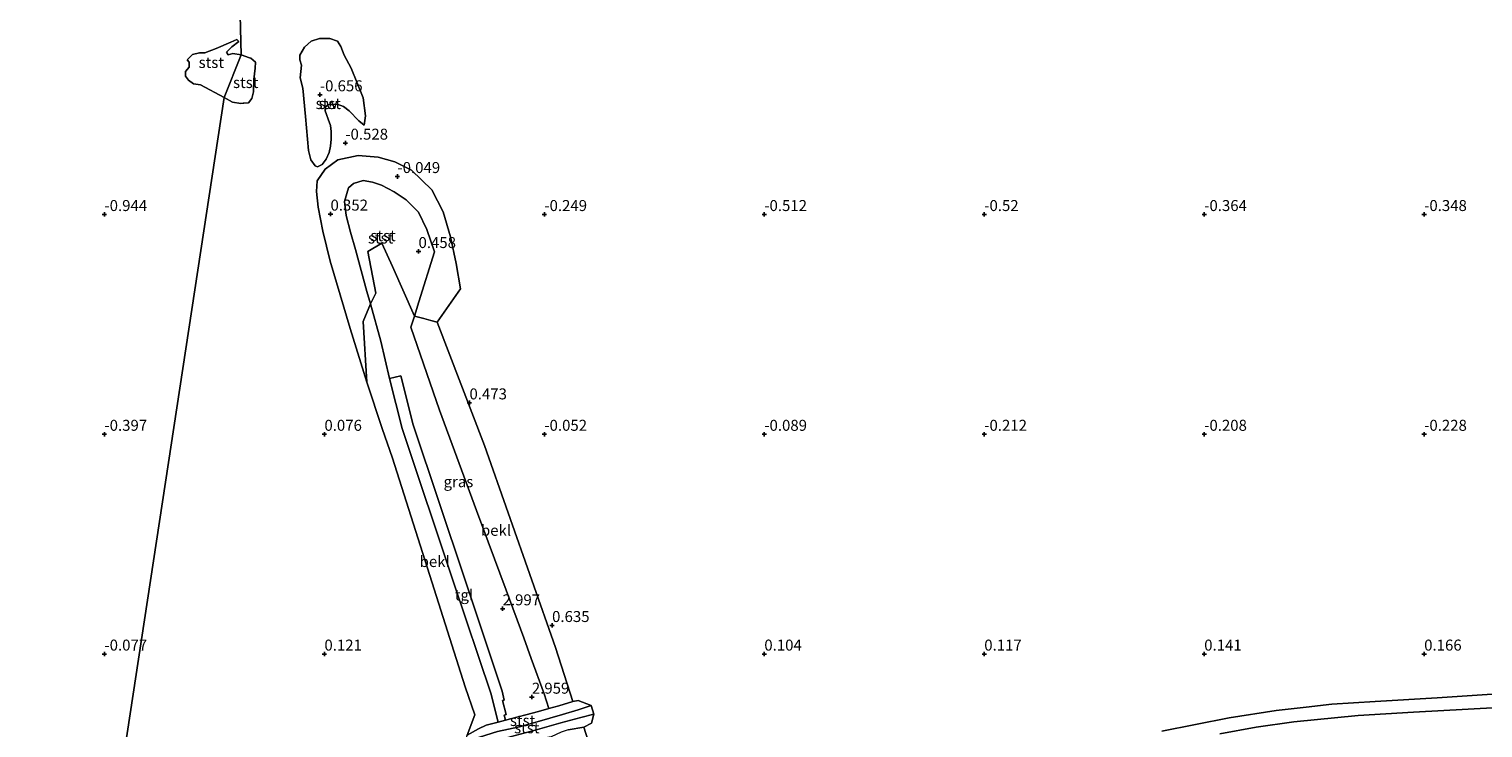
# Model space of a CAD drawing. Units: metres. Extents: x 59997 to 70008, y 401408 to 406251.
# Drawn here: x 63183 to 63513, y 403383 to 403542 of the extents above; entities that cross this region are included whole.
import ezdxf
from ezdxf.enums import TextEntityAlignment as Align

# ---------------------------------------------------------------- set-up
doc = ezdxf.new("R2010")
doc.units = ezdxf.units.M
doc.layers.get('0').update_dxf_attribs({"lineweight": 25})
doc.layers.add('B-ME-GW-HOOGTEPUNT-S-B1', color=10, linetype='Continuous')
for name, color, linetype, lineweight in [('B-ME-GW-KRUINLIJN-L-B1', 93, 'Continuous', 18), ('B-ME-GW-TEENLIJN-L-B1', 93, 'Continuous', 18), ('B-ME-IE-GRASLAND-GV-B6', 93, 'Continuous', 18), ('B-ME-IE-GRONDWERKLIJN-GROND_NIETINGERICHT-GV-B6', 253, 'Continuous', 18), ('B-ME-IE-HULPGEOMETRIE-L-B1', 53, 'Continuous', 18), ('B-ME-OB-BEKLEDING-GV-B6', 253, 'Continuous', 18), ('B-ME-VH-VERH_SOORT-TEGELS-GV-B6', 8, 'Continuous', 18)]:
    doc.layers.add(name, color=color, linetype=linetype, lineweight=lineweight)
doc.styles.add('NLCS-ISO', font='NLCS-ISO.TTF')

# ---------------------------------------------------------------- blocks, each defined once
blk = doc.blocks.new('hoogtepunt')
for p, q in [((-0.5, 0), (0.5, 0)), ((0, 0.5), (0, -0.5))]:
    blk.add_line(p, q)

msp = doc.modelspace()

# ---------------------------------------------------------------- linework, layer by layer
at = {"layer": 'B-ME-GW-KRUINLIJN-L-B1'}
for points in [[(63301.0428, 403387.604, 2.87), (63299.9412, 403390.948, 2.92), (63297.0121, 403398.9491, 3.0604), (63295.297, 403403.706, 3.052), (63291.3135, 403414.547, 3.0154), (63284.6082, 403432.6339, 2.9187), (63276.147, 403455.502, 2.8148), (63269.677, 403474.394, 2.3057), (63270.4521, 403476.8838, 2.0393), (63271.454, 403480.1025, 2.0511), (63274.9939, 403491.474, 1.8717), (63273.2964, 403496.5916, 1.9109), (63271.378, 403500.5244, 1.8953), (63268.5552, 403503.3, 1.8592), (63265.8934, 403505.1129, 1.753), (63262.9866, 403506.6309, 1.6896), (63260.937, 403507.383, 1.5498), (63258.7915, 403507.7582, 1.4799), (63256.59, 403507.05, 1.5008), (63255.5061, 403506.0722, 1.474), (63254.5808, 403502.9787, 1.5447), (63254.9658, 403499.791, 1.532), (63255.9416, 403495.9726, 1.5698), (63257.0786, 403492.0533, 1.6817), (63259.6563, 403482.4831, 1.9049), (63260.4508, 403479.6437, 1.7568), (63262.8197, 403471.1766, 1.908), (63264.805, 403462.666, 1.936)], [(63264.805, 403462.666, 1.936), (63267.678, 403451.315, 1.927), (63279.316, 403416.374, 2.036), (63287.87, 403390.854, 2.129), (63288.979, 403386.518, 2.124), (63289.4908, 403384.521, 2.124)], [(63281.986, 403380.062, 0.513), (63285.232, 403381.123, 1.822), (63289.345, 403382.356, 2.766), (63294.336, 403383.437, 4.014), (63298.401, 403384.581, 4.164), (63304.118, 403386.211, 3.166), (63307.701, 403387.313, 2.113), (63310.659, 403388.298, 0.823)], [(63282.562, 403378.374, 0.523), (63286.405, 403379.504, 1.955), (63292.263, 403381.149, 3.644), (63297.934, 403382.711, 4.205), (63303.769, 403384.341, 3.713), (63308.267, 403385.597, 2.179), (63311.227, 403386.301, 0.965)]]:
    msp.add_polyline3d(points, dxfattribs=at)
at = {"layer": 'B-ME-GW-TEENLIJN-L-B1'}
for points in [[(63282.42, 403381.554, 0.451), (63284.1678, 403386.1374, 0.6517), (63281.9863, 403392.5455, 0.461), (63274.9388, 403414.762, 0.5116), (63265.4543, 403444.558, 0.5875), (63263.1545, 403451.342, 0.6271), (63259.6295, 403461.8853, 0.4386), (63255.8734, 403474.039, 0.2099), (63251.316, 403489.372, -0.1875), (63249.62, 403496.2147, -0.3623), (63248.5662, 403501.646, -0.4484), (63248.2254, 403505.199, -0.5332), (63248.3543, 403507.6201, -0.5755), (63250.1526, 403510.3, -0.518), (63253.021, 403512.4619, -0.4939), (63257.679, 403513.3931, -0.3512), (63262.203, 403513.0573, -0.2624), (63266.0103, 403511.9962, -0.3074), (63269.8101, 403510.078, -0.2262), (63274.4484, 403505.64, -0.1102), (63276.9686, 403500.596, 0.0559), (63278.696, 403494.919, 0.1459), (63279.9141, 403488.812, 0.2139), (63280.9472, 403483.05, 0.1772), (63275.6273, 403475.4971, 0.5348), (63286.371, 403447.415, 0.406), (63302.5188, 403401.5196, 0.6846), (63306.497, 403389.217, 0.86), (63307.716, 403389.435, 0.533), (63310.659, 403388.298, 0.823)], [(63440.358, 403382.4691, 0.4825), (63455.705, 403385.4534, 0.4112), (63466.371, 403387.1317, 0.4128), (63473.1492, 403387.9215, 0.5344), (63479.024, 403388.567, 0.4945), (63488.879, 403389.2283, 0.542), (63502.978, 403390.023, 0.532), (63521.144, 403391.2383, 0.458)], [(63289.4908, 403384.521, 2.124), (63291.1685, 403384.9465, 2.4752), (63298.677, 403386.935, 2.979), (63301.0428, 403387.604, 2.87)], [(63311.227, 403386.301, 0.965), (63310.73, 403384.301, 0.522), (63308.965, 403383.3985, 0.7085), (63310.357, 403379.057, 0.791)]]:
    msp.add_polyline3d(points, dxfattribs=at)
at = {"layer": 'B-ME-IE-GRASLAND-GV-B6'}
msp.add_polyline3d([(63264.805, 403462.666, 1.936), (63262.8197, 403471.1766, 1.908), (63260.4508, 403479.6437, 1.7568), (63261.705, 403482.09, 2.013), (63259.895, 403491.602, 1.8889), (63263.044, 403493.47, 2.0686), (63265.515, 403488.194, 2.106), (63270.4521, 403476.8838, 2.0393), (63269.677, 403474.394, 2.3057), (63276.147, 403455.502, 2.8148), (63284.6082, 403432.6339, 2.9187), (63291.3135, 403414.547, 3.0154), (63295.297, 403403.706, 3.052), (63297.0121, 403398.9491, 3.0604), (63299.9412, 403390.948, 2.92), (63301.0428, 403387.604, 2.87), (63298.677, 403386.935, 2.979), (63291.1685, 403384.9465, 2.4752), (63290.878, 403386.084, 2.481), (63291.318, 403386.222, 2.518), (63290.509, 403389.43, 2.513), (63290.896, 403389.527, 2.544), (63290.414, 403391.549, 2.568), (63281.915, 403416.994, 2.517), (63270.179, 403452.131, 2.401), (63267.344, 403463.274, 2.389), (63264.805, 403462.666, 1.936)], dxfattribs=at)
at = {"layer": 'B-ME-IE-GRONDWERKLIJN-GROND_NIETINGERICHT-GV-B6'}
for points in [[(63178.305, 403205.893, 0.403), (63227.222, 403526.642, -1.017), (63229.075, 403525.545, -1.021), (63231.018, 403525.256, -1.026), (63231.5236, 403525.3009, -1.021), (63231.7136, 403525.3178, -0.825), (63232.73, 403525.408, -0.8171), (63233.503, 403526.349, -0.8138), (63233.909, 403527.885, -0.8204), (63233.985, 403530.716, -0.7958), (63234.245, 403533.297, -0.8238), (63234.329, 403534.675, -0.9044), (63233.2796, 403535.5202, -0.8284), (63233.0055, 403535.6638, -1.137), (63231.113, 403536.342, -1.137), (63229.257, 403608.888, -1.5)], [(63229.257, 403608.888, -1.5), (63231.113, 403536.342, -1.137), (63229.206, 403536.588, -1.049), (63228.117, 403536.314, -1.087), (63227.76, 403536.939, -1.108), (63228.925, 403538.155, -1.108), (63230.536, 403539.312, -1.108), (63230.122, 403539.812, -1.113), (63228.749, 403539.229, -1.134), (63225.417, 403537.795, -1.138), (63222.843, 403536.788, -1.159), (63221.598, 403536.745, -1.151), (63220.019, 403536.425, -1.176), (63218.777, 403535.192, -1.172), (63219.292, 403534.646, -1.159), (63219.223, 403533.494, -1.151), (63218.431, 403532.562, -1.176), (63218.429, 403531.464, -1.159), (63219.125, 403530.576, -1.129), (63220.268, 403529.72, -1.104), (63221.828, 403529.458, -1.066), (63227.222, 403526.642, -1.017), (63178.305, 403205.893, 0.403)], [(63250.852, 403521.711, -0.655), (63250.438, 403522.765, -0.672), (63250.154, 403523.548, -0.68), (63250.242, 403524.489, -0.684), (63250.89, 403524.978, -0.684), (63252.878, 403525.123, -0.7195), (63254.304, 403524.581, -0.7196), (63255.643, 403523.54, -0.6912), (63257.846, 403521.27, -0.7169), (63259.025, 403520.346, -0.6661), (63259.341, 403522.435, -0.6802), (63258.81, 403526.52, -0.783), (63257.4, 403530.079, -0.8588), (63256.048, 403533.295, -0.9574), (63254.507, 403536.275, -0.9713), (63253.771, 403538.198, -0.9472), (63252.958, 403539.409, -0.9528), (63251.228, 403540.009, -0.9582), (63248.875, 403540.04, -1.0696), (63247.022, 403539.434, -1.0389), (63245.489, 403538.084, -1.0085), (63244.44, 403536.226, -0.9731), (63244.438, 403535.179, -0.8985), (63244.774, 403533.987, -0.8619), (63244.46, 403531.047, -0.8016), (63245.092, 403528.724, -0.7393), (63245.703, 403522.271, -0.712), (63246.377, 403514.556, -0.6732), (63246.93, 403512.422, -0.7375), (63247.932, 403511.055, -0.631), (63248.457, 403510.837, -0.61), (63249.523, 403511.336, -0.6521), (63250.389, 403512.562, -0.6049), (63251.111, 403514.113, -0.5999), (63251.377, 403515.551, -0.6252), (63251.516, 403517.135, -0.614), (63251.561, 403518.888, -0.606), (63251.378, 403520.277, -0.626), (63250.852, 403521.711, -0.655)], [(63310.357, 403379.057, 0.791), (63308.965, 403383.3985, 0.7085), (63310.73, 403384.301, 0.522), (63311.227, 403386.301, 0.965), (63310.659, 403388.298, 0.823), (63307.716, 403389.435, 0.533), (63306.497, 403389.217, 0.86), (63302.5188, 403401.5196, 0.6846), (63286.371, 403447.415, 0.406), (63275.6273, 403475.4971, 0.5348), (63280.9472, 403483.05, 0.1772), (63279.9141, 403488.812, 0.2139), (63278.696, 403494.919, 0.1459), (63276.9686, 403500.596, 0.0559), (63274.4484, 403505.64, -0.1102), (63269.8101, 403510.078, -0.2262), (63266.0103, 403511.9962, -0.3074), (63262.203, 403513.0573, -0.2624), (63257.679, 403513.3931, -0.3512), (63253.021, 403512.4619, -0.4939), (63250.1526, 403510.3, -0.518), (63248.3543, 403507.6201, -0.5755), (63248.2254, 403505.199, -0.5332), (63248.5662, 403501.646, -0.4484), (63249.62, 403496.2147, -0.3623), (63251.316, 403489.372, -0.1875), (63255.8734, 403474.039, 0.2099), (63259.6295, 403461.8853, 0.4386), (63263.1545, 403451.342, 0.6271), (63265.4543, 403444.558, 0.5875), (63274.9388, 403414.762, 0.5116), (63281.9863, 403392.5455, 0.461), (63284.1678, 403386.1374, 0.6517), (63282.42, 403381.554, 0.451)], [(63521.144, 403391.2383, 0.458), (63502.978, 403390.023, 0.532), (63488.879, 403389.2283, 0.542), (63479.024, 403388.567, 0.4945), (63473.1492, 403387.9215, 0.5344), (63466.371, 403387.1317, 0.4128), (63455.705, 403385.4534, 0.4112), (63440.358, 403382.4691, 0.4825)]]:
    msp.add_polyline3d(points, dxfattribs=at)
at = {"layer": 'B-ME-IE-HULPGEOMETRIE-L-B1'}
msp.add_polyline3d([(63249.244, 403738.246, -1.5), (63229.257, 403608.888, -1.5), (63231.113, 403536.342, -1.137), (63227.222, 403526.642, -1.017), (63178.305, 403205.893, 0.403)], dxfattribs=at)
at = {"layer": 'B-ME-OB-BEKLEDING-GV-B6'}
for points in [[(63227.222, 403526.642, -1.017), (63221.828, 403529.458, -1.066), (63220.268, 403529.72, -1.104), (63219.125, 403530.576, -1.129), (63218.429, 403531.464, -1.159), (63218.431, 403532.562, -1.176), (63219.223, 403533.494, -1.151), (63219.292, 403534.646, -1.159), (63218.777, 403535.192, -1.172), (63220.019, 403536.425, -1.176), (63221.598, 403536.745, -1.151), (63222.843, 403536.788, -1.159), (63225.417, 403537.795, -1.138), (63228.749, 403539.229, -1.134), (63230.122, 403539.812, -1.113), (63230.536, 403539.312, -1.108), (63228.925, 403538.155, -1.108), (63227.76, 403536.939, -1.108), (63228.117, 403536.314, -1.087), (63229.206, 403536.588, -1.049), (63231.113, 403536.342, -1.137), (63227.222, 403526.642, -1.017)], [(63250.852, 403521.711, -0.655), (63251.378, 403520.277, -0.626), (63251.561, 403518.888, -0.606), (63251.516, 403517.135, -0.614), (63251.377, 403515.551, -0.6252), (63251.111, 403514.113, -0.5999), (63250.389, 403512.562, -0.6049), (63249.523, 403511.336, -0.6521), (63248.457, 403510.837, -0.61), (63247.932, 403511.055, -0.631), (63246.93, 403512.422, -0.7375), (63246.377, 403514.556, -0.6732), (63245.703, 403522.271, -0.712), (63245.092, 403528.724, -0.7393), (63244.46, 403531.047, -0.8016), (63244.774, 403533.987, -0.8619), (63244.438, 403535.179, -0.8985), (63244.44, 403536.226, -0.9731), (63245.489, 403538.084, -1.0085), (63247.022, 403539.434, -1.0389), (63248.875, 403540.04, -1.0696), (63251.228, 403540.009, -0.9582), (63252.958, 403539.409, -0.9528), (63253.771, 403538.198, -0.9472), (63254.507, 403536.275, -0.9713), (63256.048, 403533.295, -0.9574), (63257.4, 403530.079, -0.8588), (63258.81, 403526.52, -0.783), (63259.341, 403522.435, -0.6802), (63259.025, 403520.346, -0.6661), (63257.846, 403521.27, -0.7169), (63255.643, 403523.54, -0.6912), (63254.304, 403524.581, -0.7196), (63252.878, 403525.123, -0.7195), (63250.89, 403524.978, -0.684), (63250.242, 403524.489, -0.684), (63250.154, 403523.548, -0.68), (63250.438, 403522.765, -0.672), (63250.852, 403521.711, -0.655)], [(63231.113, 403536.342, -1.137), (63233.0055, 403535.6638, -1.137), (63233.2796, 403535.5202, -0.8284), (63234.329, 403534.675, -0.9044), (63234.245, 403533.297, -0.8238), (63233.985, 403530.716, -0.7958), (63233.909, 403527.885, -0.8204), (63233.503, 403526.349, -0.8138), (63232.73, 403525.408, -0.8171), (63231.7136, 403525.3178, -0.825), (63231.5236, 403525.3009, -1.021), (63231.018, 403525.256, -1.026), (63229.075, 403525.545, -1.021), (63227.222, 403526.642, -1.017), (63231.113, 403536.342, -1.137)], [(63270.4521, 403476.8838, 2.0393), (63271.454, 403480.1025, 2.0511), (63274.9939, 403491.474, 1.8717), (63273.2964, 403496.5916, 1.9109), (63271.378, 403500.5244, 1.8953), (63268.5552, 403503.3, 1.8592), (63265.8934, 403505.1129, 1.753), (63262.9866, 403506.6309, 1.6896), (63260.937, 403507.383, 1.5498), (63258.7915, 403507.7582, 1.4799), (63256.59, 403507.05, 1.5008), (63255.5061, 403506.0722, 1.474), (63254.5808, 403502.9787, 1.5447), (63254.9658, 403499.791, 1.532), (63255.9416, 403495.9726, 1.5698), (63257.0786, 403492.0533, 1.6817), (63259.6563, 403482.4831, 1.9049), (63260.4508, 403479.6437, 1.7568), (63258.848, 403475.667, 0.856), (63259.6295, 403461.8853, 0.4386), (63255.8734, 403474.039, 0.2099), (63251.316, 403489.372, -0.1875), (63249.62, 403496.2147, -0.3623), (63248.5662, 403501.646, -0.4484), (63248.2254, 403505.199, -0.5332), (63248.3543, 403507.6201, -0.5755), (63250.1526, 403510.3, -0.518), (63253.021, 403512.4619, -0.4939), (63257.679, 403513.3931, -0.3512), (63262.203, 403513.0573, -0.2624), (63266.0103, 403511.9962, -0.3074), (63269.8101, 403510.078, -0.2262), (63274.4484, 403505.64, -0.1102), (63276.9686, 403500.596, 0.0559), (63278.696, 403494.919, 0.1459), (63279.9141, 403488.812, 0.2139), (63280.9472, 403483.05, 0.1772), (63275.6273, 403475.4971, 0.5348), (63274.1808, 403475.8847, 1.4451), (63272.5973, 403476.309, 1.9336), (63270.4521, 403476.8838, 2.0393)], [(63260.4508, 403479.6437, 1.7568), (63259.6563, 403482.4831, 1.9049), (63257.0786, 403492.0533, 1.6817), (63255.9416, 403495.9726, 1.5698), (63254.9658, 403499.791, 1.532), (63254.5808, 403502.9787, 1.5447), (63255.5061, 403506.0722, 1.474), (63256.59, 403507.05, 1.5008), (63258.7915, 403507.7582, 1.4799), (63260.937, 403507.383, 1.5498), (63262.9866, 403506.6309, 1.6896), (63265.8934, 403505.1129, 1.753), (63268.5552, 403503.3, 1.8592), (63271.378, 403500.5244, 1.8953), (63273.2964, 403496.5916, 1.9109), (63274.9939, 403491.474, 1.8717), (63271.454, 403480.1025, 2.0511), (63270.4521, 403476.8838, 2.0393), (63265.515, 403488.194, 2.106), (63263.044, 403493.47, 2.0686), (63259.895, 403491.602, 1.8889), (63261.705, 403482.09, 2.013), (63260.4508, 403479.6437, 1.7568)], [(63282.42, 403381.554, 0.451), (63284.1678, 403386.1374, 0.6517), (63281.9863, 403392.5455, 0.461), (63274.9388, 403414.762, 0.5116), (63265.4543, 403444.558, 0.5875), (63263.1545, 403451.342, 0.6271), (63259.6295, 403461.8853, 0.4386), (63258.848, 403475.667, 0.856), (63260.4508, 403479.6437, 1.7568), (63262.8197, 403471.1766, 1.908), (63264.805, 403462.666, 1.936), (63267.678, 403451.315, 1.927), (63279.316, 403416.374, 2.036), (63287.87, 403390.854, 2.129), (63288.979, 403386.518, 2.124), (63289.4908, 403384.521, 2.124), (63286.808, 403383.801, 1.2), (63285.039, 403382.985, 0.643), (63282.42, 403381.554, 0.451)], [(63306.497, 403389.217, 0.86), (63303.283, 403388.187, 2.211), (63301.0428, 403387.604, 2.87), (63299.9412, 403390.948, 2.92), (63297.0121, 403398.9491, 3.0604), (63295.297, 403403.706, 3.052), (63291.3135, 403414.547, 3.0154), (63284.6082, 403432.6339, 2.9187), (63276.147, 403455.502, 2.8148), (63269.677, 403474.394, 2.3057), (63270.4521, 403476.8838, 2.0393), (63272.5973, 403476.309, 1.9336), (63274.1808, 403475.8847, 1.4451), (63275.6273, 403475.4971, 0.5348), (63286.371, 403447.415, 0.406), (63302.5188, 403401.5196, 0.6846), (63306.497, 403389.217, 0.86)], [(63440.358, 403382.4691, 0.4825), (63455.705, 403385.4534, 0.4112), (63466.371, 403387.1317, 0.4128), (63473.1492, 403387.9215, 0.5344), (63479.024, 403388.567, 0.4945), (63488.879, 403389.2283, 0.542), (63502.978, 403390.023, 0.532), (63521.144, 403391.2383, 0.458)], [(63281.986, 403380.062, 0.513), (63282.42, 403381.554, 0.451), (63285.039, 403382.985, 0.643), (63286.808, 403383.801, 1.2), (63289.4908, 403384.521, 2.124), (63291.1685, 403384.9465, 2.4752), (63298.677, 403386.935, 2.979), (63301.0428, 403387.604, 2.87), (63303.283, 403388.187, 2.211), (63306.497, 403389.217, 0.86), (63307.716, 403389.435, 0.533), (63310.659, 403388.298, 0.823), (63307.701, 403387.313, 2.113), (63304.118, 403386.211, 3.166), (63298.401, 403384.581, 4.164), (63294.336, 403383.437, 4.014), (63289.345, 403382.356, 2.766), (63285.232, 403381.123, 1.822), (63281.986, 403380.062, 0.513)], [(63281.986, 403380.062, 0.513), (63285.232, 403381.123, 1.822), (63289.345, 403382.356, 2.766), (63294.336, 403383.437, 4.014), (63298.401, 403384.581, 4.164), (63304.118, 403386.211, 3.166), (63307.701, 403387.313, 2.113), (63310.659, 403388.298, 0.823), (63311.227, 403386.301, 0.965), (63308.267, 403385.597, 2.179), (63303.769, 403384.341, 3.713), (63297.934, 403382.711, 4.205), (63292.263, 403381.149, 3.644), (63286.405, 403379.504, 1.955), (63282.562, 403378.374, 0.523), (63281.986, 403380.062, 0.513)], [(63292.176, 403379.477, 2.29), (63291.3, 403379.423, 2.19), (63290.5, 403379.068, 1.918), (63287.9772, 403377.6713, 1.3709), (63293.3604, 403354.0598, 0.7129), (63291.7067, 403355.5808, 0.742), (63287.5168, 403363.5921, 0.7129), (63284.796, 403376.402, 0.379), (63282.562, 403378.374, 0.523), (63286.405, 403379.504, 1.955), (63292.263, 403381.149, 3.644), (63297.934, 403382.711, 4.205), (63303.769, 403384.341, 3.713), (63308.267, 403385.597, 2.179), (63311.227, 403386.301, 0.965), (63310.73, 403384.301, 0.522), (63308.965, 403383.3985, 0.7085), (63305.413, 403382.768, 2.028), (63303.792, 403382.225, 2.552), (63301.56, 403381.135, 2.71), (63292.176, 403379.477, 2.29)], [(63453.522, 403381.862, 1.784), (63461.7816, 403383.3273, 1.7316), (63470.391, 403384.562, 1.677), (63484.9768, 403385.9851, 1.7044), (63497.565, 403386.7674, 1.7559), (63534.867, 403388.852, 1.7341)], [(63534.867, 403388.852, 1.7341), (63497.565, 403386.7674, 1.7559), (63484.9768, 403385.9851, 1.7044), (63470.391, 403384.562, 1.677), (63461.7816, 403383.3273, 1.7316), (63453.522, 403381.862, 1.784)], [(63305.413, 403382.768, 2.028), (63308.965, 403383.3985, 0.7085), (63310.357, 403379.057, 0.791)]]:
    msp.add_polyline3d(points, dxfattribs=at)
at = {"layer": 'B-ME-VH-VERH_SOORT-TEGELS-GV-B6'}
msp.add_polyline3d([(63264.805, 403462.666, 1.936), (63267.344, 403463.274, 2.389), (63270.179, 403452.131, 2.401), (63281.915, 403416.994, 2.517), (63290.414, 403391.549, 2.568), (63290.896, 403389.527, 2.544), (63290.509, 403389.43, 2.513), (63291.318, 403386.222, 2.518), (63290.878, 403386.084, 2.481), (63291.1685, 403384.9465, 2.4752), (63289.4908, 403384.521, 2.124), (63288.979, 403386.518, 2.124), (63287.87, 403390.854, 2.129), (63279.316, 403416.374, 2.036), (63267.678, 403451.315, 1.927), (63264.805, 403462.666, 1.936)], dxfattribs=at)

# ---------------------------------------------------------------- block references
at = {"layer": 'B-ME-GW-HOOGTEPUNT-S-B1', "rotation": 90}
for p in [(63248.968, 403527.235, -0.656), (63248.968, 403527.235, -0.656), (63254.757, 403516.236, -0.528), (63254.757, 403516.236, -0.528), (63266.607, 403508.644, -0.049), (63266.607, 403508.644, -0.049), (63200, 403500, -0.944), (63200, 403500, -0.944), (63251.386, 403500.093, 0.352), (63251.386, 403500.093, 0.352), (63300, 403500, -0.249), (63300, 403500, -0.249), (63350, 403500, -0.512), (63350, 403500, -0.512), (63400, 403500, -0.52), (63400, 403500, -0.52), (63450, 403500, -0.364), (63450, 403500, -0.364), (63500, 403500, -0.348), (63500, 403500, -0.348), (63271.391, 403491.582, 0.458), (63271.391, 403491.582, 0.458), (63282.97, 403457.147, 0.473), (63282.97, 403457.147, 0.473), (63200, 403450, -0.397), (63200, 403450, -0.397), (63250, 403450, 0.076), (63250, 403450, 0.076), (63300, 403450, -0.052), (63300, 403450, -0.052), (63350, 403450, -0.089), (63350, 403450, -0.089), (63400, 403450, -0.212), (63400, 403450, -0.212), (63450, 403450, -0.208), (63450, 403450, -0.208), (63500, 403450, -0.228), (63500, 403450, -0.228), (63290.505, 403410.298, 2.997), (63290.505, 403410.298, 2.997), (63301.751, 403406.501, 0.635), (63301.751, 403406.501, 0.635), (63200, 403400, -0.077), (63200, 403400, -0.077), (63250, 403400, 0.121), (63250, 403400, 0.121), (63350, 403400, 0.104), (63350, 403400, 0.104), (63400, 403400, 0.117), (63400, 403400, 0.117), (63450, 403400, 0.141), (63450, 403400, 0.141), (63500, 403400, 0.166), (63500, 403400, 0.166), (63297.156, 403390.195, 2.959), (63297.156, 403390.195, 2.959)]:
    msp.add_blockref('hoogtepunt', p, dxfattribs=at)

# ---------------------------------------------------------------- texts
at = {"layer": 'B-ME-GW-HOOGTEPUNT-S-B1', "ltscale": 0.2, "style": 'NLCS-ISO'}
for s, p in [('-0.656', (63248.968, 403527.235, -0.656)), ('-0.656', (63248.968, 403527.235, -0.656)), ('-0.528', (63254.757, 403516.236, -0.528)), ('-0.528', (63254.757, 403516.236, -0.528)), ('-0.049', (63266.607, 403508.644, -0.049)), ('-0.049', (63266.607, 403508.644, -0.049)), ('-0.944', (63200, 403500, -0.944)), ('-0.944', (63200, 403500, -0.944)), ('0.352', (63251.386, 403500.093, 0.352)), ('0.352', (63251.386, 403500.093, 0.352)), ('-0.249', (63300, 403500, -0.249)), ('-0.249', (63300, 403500, -0.249)), ('-0.512', (63350, 403500, -0.512)), ('-0.512', (63350, 403500, -0.512)), ('-0.52', (63400, 403500, -0.52)), ('-0.52', (63400, 403500, -0.52)), ('-0.364', (63450, 403500, -0.364)), ('-0.364', (63450, 403500, -0.364)), ('-0.348', (63500, 403500, -0.348)), ('-0.348', (63500, 403500, -0.348)), ('0.458', (63271.391, 403491.582, 0.458)), ('0.458', (63271.391, 403491.582, 0.458)), ('0.473', (63282.97, 403457.147, 0.473)), ('0.473', (63282.97, 403457.147, 0.473)), ('-0.397', (63200, 403450, -0.397)), ('-0.397', (63200, 403450, -0.397)), ('0.076', (63250, 403450, 0.076)), ('0.076', (63250, 403450, 0.076)), ('-0.052', (63300, 403450, -0.052)), ('-0.052', (63300, 403450, -0.052)), ('-0.089', (63350, 403450, -0.089)), ('-0.089', (63350, 403450, -0.089)), ('-0.212', (63400, 403450, -0.212)), ('-0.212', (63400, 403450, -0.212)), ('-0.208', (63450, 403450, -0.208)), ('-0.208', (63450, 403450, -0.208)), ('-0.228', (63500, 403450, -0.228)), ('-0.228', (63500, 403450, -0.228)), ('2.997', (63290.505, 403410.298, 2.997)), ('2.997', (63290.505, 403410.298, 2.997)), ('0.635', (63301.751, 403406.501, 0.635)), ('0.635', (63301.751, 403406.501, 0.635)), ('-0.077', (63200, 403400, -0.077)), ('-0.077', (63200, 403400, -0.077)), ('0.121', (63250, 403400, 0.121)), ('0.121', (63250, 403400, 0.121)), ('0.104', (63350, 403400, 0.104)), ('0.104', (63350, 403400, 0.104)), ('0.117', (63400, 403400, 0.117)), ('0.117', (63400, 403400, 0.117)), ('0.141', (63450, 403400, 0.141)), ('0.141', (63450, 403400, 0.141)), ('0.166', (63500, 403400, 0.166)), ('0.166', (63500, 403400, 0.166)), ('2.959', (63297.156, 403390.195, 2.959)), ('2.959', (63297.156, 403390.195, 2.959))]:
    msp.add_text(s, height=2.5, dxfattribs=at).set_placement(p, align=Align.BOTTOM_LEFT)
at = {"layer": 'B-ME-IE-GRASLAND-GV-B6', "ltscale": 0.2, "style": 'NLCS-ISO'}
msp.add_text('gras', height=2.5, dxfattribs=at).set_placement((63280.4689, 403439.2082), align=Align.MIDDLE_CENTER)
at = {"layer": 'B-ME-IE-GRONDWERKLIJN-GROND_NIETINGERICHT-GV-B6', "ltscale": 0.2, "style": 'NLCS-ISO'}
msp.add_text('sw', height=2.5, dxfattribs=at).set_placement((63250.8726, 403525.2309), align=Align.MIDDLE_CENTER)
at = {"layer": 'B-ME-OB-BEKLEDING-GV-B6', "ltscale": 0.2, "style": 'NLCS-ISO'}
for s, p in [('stst', (63224.2828, 403534.5836)), ('stst', (63232.1176, 403530.0173)), ('stst', (63250.8726, 403525.2309)), ('stst', (63262.7877, 403494.6437)), ('stst', (63263.3329, 403495.1787)), ('bekl', (63289.0037, 403428.142)), ('bekl', (63275.0671, 403421.0452)), ('stst', (63295.0477, 403384.8752)), ('stst', (63296.0119, 403383.2137))]:
    msp.add_text(s, height=2.5, dxfattribs=at).set_placement(p, align=Align.MIDDLE_CENTER)
at = {"layer": 'B-ME-VH-VERH_SOORT-TEGELS-GV-B6', "ltscale": 0.2, "style": 'NLCS-ISO'}
msp.add_text('tgl', height=2.5, dxfattribs=at).set_placement((63281.7228, 403413.442), align=Align.MIDDLE_CENTER)

doc.saveas('drawing.dxf')
